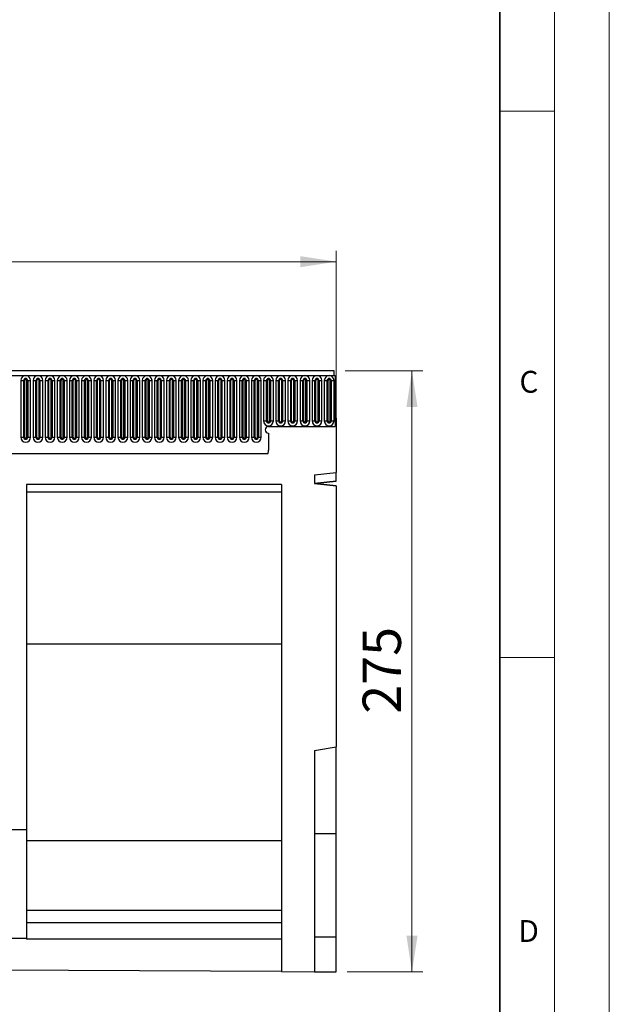
# Model space of a CAD drawing. Units: millimetres. Extents: x 0 to 420, y 0 to 297.
# Drawn here: x 366 to 420, y 117 to 207 of the extents above; entities that cross this region are included whole.
import ezdxf

# ---------------------------------------------------------------- set-up
doc = ezdxf.new("R2010")
doc.units = ezdxf.units.MM
doc.styles.add('SLDTEXTSTYLE0', font='TXT', dxfattribs={"width": 0.605})
doc.styles.add('SLDTEXTSTYLE1', font='TXT', dxfattribs={"width": 0.75})
doc.dimstyles.new('SLDDIMSTYLE3', dxfattribs={"dimtxt": 3.5, "dimasz": 3.302, "dimexe": 0, "dimexo": 0.0625, "dimgap": 0.875, "dimtad": 1, "dimlfac": 5, "dimrnd": 1e-09, "dimzin": 12, "dimdsep": 46, "dimtxsty": 'SLDTEXTSTYLE1', "dimsah": 1, "dimcen": 0.09, "dimadec": 0, "dimazin": 3, "dimtfac": 1, "dimtofl": 0, "dimtmove": 0, "dimatfit": 3, "dimfxl": 0, "dimfrac": 2, "dimtolj": 1, "dimtzin": 12, "dimarcsym": 0})
doc.dimstyles.new('SLDDIMSTYLE4', dxfattribs={"dimtxt": 3.5, "dimasz": 3.302, "dimexe": 0, "dimexo": 0.0625, "dimgap": 0.875, "dimtad": 1, "dimdec": 0, "dimlfac": 5, "dimrnd": 1e-09, "dimzin": 12, "dimdsep": 46, "dimtxsty": 'SLDTEXTSTYLE1', "dimsah": 1, "dimcen": 0.09, "dimadec": 0, "dimazin": 3, "dimtfac": 1, "dimtdec": 0, "dimtofl": 0, "dimtmove": 0, "dimatfit": 3, "dimfxl": 0, "dimfrac": 2, "dimtolj": 1, "dimtzin": 12, "dimarcsym": 0})

# ---------------------------------------------------------------- blocks, each defined once
blk = doc.blocks.new('_D_8')
at = {"color": 179, "linetype": 'Continuous', "lineweight": 18}
for p, q in [((395.833, 174.721), (402.953, 174.721)), ((401.953, 174.721), (401.953, 119.713)), ((396.033, 119.713), (402.953, 119.713))]:
    blk.add_line(p, q, dxfattribs=at)
for points in [[(401.953, 174.721), (401.445, 171.419), (402.461, 171.419)], [(401.953, 119.713), (402.461, 123.015), (401.445, 123.015)]]:
    blk.add_solid(points, dxfattribs=at)
at = {"color": 179, "linetype": 'Continuous', "lineweight": 18, "insert": (397.441, 143.338), "char_height": 3.5, "attachment_point": 1, "rotation": 90, "style": 'SLDTEXTSTYLE1'}
blk.add_mtext('275', dxfattribs=at)
blk = doc.blocks.new('_D_9')
at = {"color": 179, "linetype": 'Continuous', "lineweight": 18}
for p, q in [((195.033, 171.401), (195.033, 185.721)), ((395.033, 165.198), (395.033, 185.721)), ((395.033, 184.721), (195.033, 184.721))]:
    blk.add_line(p, q, dxfattribs=at)
for points in [[(195.033, 184.721), (198.335, 184.213), (198.335, 185.229)], [(395.033, 184.721), (391.731, 185.229), (391.731, 184.213)]]:
    blk.add_solid(points, dxfattribs=at)
at = {"color": 179, "linetype": 'Continuous', "lineweight": 18, "insert": (289.861, 189.233), "char_height": 3.5, "attachment_point": 1, "style": 'SLDTEXTSTYLE1'}
blk.add_mtext('1000', dxfattribs=at)

msp = doc.modelspace()

# ---------------------------------------------------------------- linework, layer by layer
at = {"color": 7, "linetype": 'Continuous', "lineweight": 18}
for p, q in [((420, 0), (420, 297)), ((415, 292), (415, 5)), ((410, 198.5), (415, 198.5)), ((410, 148.5), (415, 148.5))]:
    msp.add_line(p, q, dxfattribs=at)
at = {"color": 7, "linetype": 'Continuous', "lineweight": 35}
msp.add_line((410, 5), (410, 287), dxfattribs=at)
at = {"color": 7, "linetype": 'Continuous', "lineweight": 25}
for p, q in [((394.8329, 174.7211), (195.2329, 174.7211)), ((195.2329, 174.2961), (394.8329, 174.2961)), ((394.8329, 174.2961), (394.8329, 174.7211)), ((394.8329, 174.2961), (394.9329, 174.2961)), ((394.9329, 174.2961), (394.9329, 169.6211)), ((366.1815, 173.8461), (366.1815, 168.6461)), ((366.1815, 173.8461), (366.4413, 173.8461)), ((366.4413, 168.6461), (366.4413, 173.8461)), ((366.4413, 173.8461), (366.5279, 173.8461)), ((366.5279, 168.6461), (366.5279, 173.8461)), ((366.7279, 168.6461), (366.7279, 173.8461)), ((366.7279, 173.8461), (366.8145, 173.8461)), ((366.8145, 173.8461), (367.0743, 173.8461)), ((366.8145, 173.8461), (366.8145, 168.6461)), ((367.0743, 168.6461), (367.0743, 173.8461)), ((367.2915, 173.8461), (367.2915, 168.6461)), ((367.2915, 173.8461), (367.5513, 173.8461)), ((367.5513, 168.6461), (367.5513, 173.8461)), ((367.5513, 173.8461), (367.6379, 173.8461)), ((367.6379, 168.6461), (367.6379, 173.8461)), ((367.8379, 168.6461), (367.8379, 173.8461)), ((367.8379, 173.8461), (367.9245, 173.8461)), ((367.9245, 173.8461), (368.1843, 173.8461)), ((367.9245, 173.8461), (367.9245, 168.6461)), ((368.1843, 168.6461), (368.1843, 173.8461)), ((368.4015, 173.8461), (368.4015, 168.6461)), ((368.4015, 173.8461), (368.6613, 173.8461)), ((368.6613, 168.6461), (368.6613, 173.8461)), ((368.6613, 173.8461), (368.7479, 173.8461)), ((368.7479, 168.6461), (368.7479, 173.8461)), ((368.9479, 168.6461), (368.9479, 173.8461)), ((368.9479, 173.8461), (369.0345, 173.8461)), ((369.0345, 173.8461), (369.2943, 173.8461)), ((369.0345, 173.8461), (369.0345, 168.6461)), ((369.2943, 168.6461), (369.2943, 173.8461)), ((369.5115, 173.8461), (369.5115, 168.6461)), ((369.5115, 173.8461), (369.7713, 173.8461)), ((369.7713, 168.6461), (369.7713, 173.8461)), ((369.7713, 173.8461), (369.8579, 173.8461)), ((369.8579, 168.6461), (369.8579, 173.8461)), ((370.0579, 168.6461), (370.0579, 173.8461)), ((370.0579, 173.8461), (370.1445, 173.8461)), ((370.1445, 173.8461), (370.4043, 173.8461)), ((370.1445, 173.8461), (370.1445, 168.6461)), ((370.4043, 168.6461), (370.4043, 173.8461)), ((370.6215, 173.8461), (370.6215, 168.6461)), ((370.6215, 173.8461), (370.8813, 173.8461)), ((370.8813, 168.6461), (370.8813, 173.8461)), ((370.8813, 173.8461), (370.9679, 173.8461)), ((370.9679, 168.6461), (370.9679, 173.8461)), ((371.1679, 168.6461), (371.1679, 173.8461)), ((371.1679, 173.8461), (371.2545, 173.8461)), ((371.2545, 173.8461), (371.5143, 173.8461)), ((371.2545, 173.8461), (371.2545, 168.6461)), ((371.5143, 168.6461), (371.5143, 173.8461)), ((371.7315, 173.8461), (371.7315, 168.6461)), ((371.7315, 173.8461), (371.9913, 173.8461)), ((371.9913, 168.6461), (371.9913, 173.8461)), ((371.9913, 173.8461), (372.0779, 173.8461)), ((372.0779, 168.6461), (372.0779, 173.8461)), ((372.2779, 173.8461), (372.3645, 173.8461)), ((372.2779, 168.6461), (372.2779, 173.8461)), ((372.3645, 173.8461), (372.3645, 168.6461)), ((372.3645, 173.8461), (372.6243, 173.8461)), ((372.6243, 168.6461), (372.6243, 173.8461)), ((372.8415, 173.8461), (372.8415, 168.6461)), ((372.8415, 173.8461), (373.1013, 173.8461)), ((373.1013, 168.6461), (373.1013, 173.8461)), ((373.1013, 173.8461), (373.1879, 173.8461)), ((373.1879, 168.6461), (373.1879, 173.8461)), ((373.3879, 173.8461), (373.4745, 173.8461)), ((373.3879, 168.6461), (373.3879, 173.8461)), ((373.4745, 173.8461), (373.7343, 173.8461)), ((373.4745, 173.8461), (373.4745, 168.6461)), ((373.7343, 168.6461), (373.7343, 173.8461)), ((373.9515, 173.8461), (373.9515, 168.6461)), ((373.9515, 173.8461), (374.2113, 173.8461)), ((374.2113, 168.6461), (374.2113, 173.8461)), ((374.2113, 173.8461), (374.2979, 173.8461)), ((374.2979, 168.6461), (374.2979, 173.8461)), ((374.4979, 168.6461), (374.4979, 173.8461)), ((374.4979, 173.8461), (374.5845, 173.8461)), ((374.5845, 173.8461), (374.8443, 173.8461)), ((374.5845, 173.8461), (374.5845, 168.6461)), ((374.8443, 168.6461), (374.8443, 173.8461)), ((375.0615, 173.8461), (375.0615, 168.6461)), ((375.0615, 173.8461), (375.3213, 173.8461)), ((375.3213, 168.6461), (375.3213, 173.8461)), ((375.3213, 173.8461), (375.4079, 173.8461)), ((375.4079, 168.6461), (375.4079, 173.8461)), ((375.6079, 168.6461), (375.6079, 173.8461)), ((375.6079, 173.8461), (375.6945, 173.8461)), ((375.6945, 173.8461), (375.6945, 168.6461)), ((375.6945, 173.8461), (375.9543, 173.8461)), ((375.9543, 168.6461), (375.9543, 173.8461)), ((376.1715, 173.8461), (376.1715, 168.6461)), ((376.1715, 173.8461), (376.4313, 173.8461)), ((376.4313, 168.6461), (376.4313, 173.8461)), ((376.4313, 173.8461), (376.5179, 173.8461)), ((376.5179, 168.6461), (376.5179, 173.8461)), ((376.7179, 173.8461), (376.8045, 173.8461)), ((376.7179, 168.6461), (376.7179, 173.8461)), ((376.8045, 173.8461), (377.0643, 173.8461)), ((376.8045, 173.8461), (376.8045, 168.6461)), ((377.0643, 168.6461), (377.0643, 173.8461)), ((377.2815, 173.8461), (377.2815, 168.6461)), ((377.2815, 173.8461), (377.5413, 173.8461)), ((377.5413, 168.6461), (377.5413, 173.8461)), ((377.5413, 173.8461), (377.6279, 173.8461)), ((377.6279, 168.6461), (377.6279, 173.8461)), ((377.8279, 168.6461), (377.8279, 173.8461)), ((377.8279, 173.8461), (377.9145, 173.8461)), ((377.9145, 173.8461), (378.1743, 173.8461)), ((377.9145, 173.8461), (377.9145, 168.6461)), ((378.1743, 168.6461), (378.1743, 173.8461)), ((378.3915, 173.8461), (378.3915, 168.6461)), ((378.3915, 173.8461), (378.6513, 173.8461)), ((378.6513, 168.6461), (378.6513, 173.8461)), ((378.6513, 173.8461), (378.7379, 173.8461)), ((378.7379, 168.6461), (378.7379, 173.8461)), ((378.9379, 168.6461), (378.9379, 173.8461)), ((378.9379, 173.8461), (379.0245, 173.8461)), ((379.0245, 173.8461), (379.0245, 168.6461)), ((379.0245, 173.8461), (379.2843, 173.8461)), ((379.2843, 168.6461), (379.2843, 173.8461)), ((379.5015, 173.8461), (379.5015, 168.6461)), ((379.5015, 173.8461), (379.7613, 173.8461)), ((379.7613, 168.6461), (379.7613, 173.8461)), ((379.7613, 173.8461), (379.8479, 173.8461)), ((379.8479, 168.6461), (379.8479, 173.8461)), ((380.0479, 168.6461), (380.0479, 173.8461)), ((380.0479, 173.8461), (380.1345, 173.8461)), ((380.1345, 173.8461), (380.3943, 173.8461)), ((380.1345, 173.8461), (380.1345, 168.6461)), ((380.3943, 168.6461), (380.3943, 173.8461)), ((380.6115, 173.8461), (380.6115, 168.6461)), ((380.6115, 173.8461), (380.8713, 173.8461)), ((380.8713, 168.6461), (380.8713, 173.8461)), ((380.8713, 173.8461), (380.9579, 173.8461)), ((380.9579, 168.6461), (380.9579, 173.8461)), ((381.1579, 168.6461), (381.1579, 173.8461)), ((381.1579, 173.8461), (381.2445, 173.8461)), ((381.2445, 173.8461), (381.5043, 173.8461)), ((381.2445, 173.8461), (381.2445, 168.6461)), ((381.5043, 168.6461), (381.5043, 173.8461)), ((381.7215, 173.8461), (381.7215, 168.6461)), ((381.7215, 173.8461), (381.9813, 173.8461)), ((381.9813, 168.6461), (381.9813, 173.8461)), ((381.9813, 173.8461), (382.0679, 173.8461)), ((382.0679, 168.6461), (382.0679, 173.8461)), ((382.2679, 173.8461), (382.3545, 173.8461)), ((382.2679, 168.6461), (382.2679, 173.8461)), ((382.3545, 173.8461), (382.3545, 168.6461)), ((382.3545, 173.8461), (382.6143, 173.8461)), ((382.6143, 168.6461), (382.6143, 173.8461)), ((382.8315, 173.8461), (382.8315, 168.6461)), ((382.8315, 173.8461), (383.0913, 173.8461)), ((383.0913, 168.6461), (383.0913, 173.8461)), ((383.0913, 173.8461), (383.1779, 173.8461)), ((383.1779, 168.6461), (383.1779, 173.8461)), ((383.3779, 168.6461), (383.3779, 173.8461)), ((383.3779, 173.8461), (383.4645, 173.8461)), ((383.4645, 173.8461), (383.4645, 168.6461)), ((383.4645, 173.8461), (383.7243, 173.8461)), ((383.7243, 168.6461), (383.7243, 173.8461)), ((383.9415, 173.8461), (383.9415, 168.6461)), ((383.9415, 173.8461), (384.2013, 173.8461)), ((384.2013, 168.6461), (384.2013, 173.8461)), ((384.2013, 173.8461), (384.2879, 173.8461)), ((384.2879, 168.6461), (384.2879, 173.8461)), ((384.4879, 173.8461), (384.5745, 173.8461)), ((384.4879, 168.6461), (384.4879, 173.8461)), ((384.5745, 173.8461), (384.8343, 173.8461)), ((384.5745, 173.8461), (384.5745, 168.6461)), ((384.8343, 168.6461), (384.8343, 173.8461)), ((385.0515, 173.8461), (385.0515, 168.6461)), ((385.0515, 173.8461), (385.3113, 173.8461)), ((385.3113, 168.6461), (385.3113, 173.8461)), ((385.3113, 173.8461), (385.3979, 173.8461)), ((385.3979, 168.6461), (385.3979, 173.8461)), ((385.5979, 173.8461), (385.6845, 173.8461)), ((385.5979, 168.6461), (385.5979, 173.8461)), ((385.6845, 173.8461), (385.6845, 168.6461)), ((385.6845, 173.8461), (385.9443, 173.8461)), ((385.9443, 168.6461), (385.9443, 173.8461)), ((386.1615, 173.8461), (386.1615, 168.6461)), ((386.1615, 173.8461), (386.4213, 173.8461)), ((386.4213, 168.6461), (386.4213, 173.8461)), ((386.4213, 173.8461), (386.5079, 173.8461)), ((386.5079, 168.6461), (386.5079, 173.8461)), ((386.7079, 168.6461), (386.7079, 173.8461)), ((386.7079, 173.8461), (386.7945, 173.8461)), ((386.7945, 173.8461), (387.0543, 173.8461)), ((386.7945, 173.8461), (386.7945, 168.6461)), ((387.0543, 168.6461), (387.0543, 173.8461)), ((387.2715, 173.8461), (387.2715, 168.6461)), ((387.2715, 173.8461), (387.5313, 173.8461)), ((387.5313, 168.6461), (387.5313, 173.8461)), ((387.5313, 173.8461), (387.6179, 173.8461)), ((387.6179, 168.6461), (387.6179, 173.8461)), ((387.8179, 173.8461), (387.9045, 173.8461)), ((387.8179, 168.6461), (387.8179, 173.8461)), ((387.9045, 173.8461), (388.1643, 173.8461)), ((387.9045, 173.8461), (387.9045, 168.6461)), ((388.1643, 168.6461), (388.1643, 173.8461)), ((388.3815, 173.8461), (388.3815, 170.1461)), ((388.3815, 173.8461), (388.6413, 173.8461)), ((388.6413, 170.1461), (388.6413, 173.8461)), ((388.6413, 173.8461), (388.7279, 173.8461)), ((388.7279, 170.1461), (388.7279, 173.8461)), ((388.9279, 173.8461), (389.0145, 173.8461)), ((388.9279, 170.1461), (388.9279, 173.8461)), ((389.0145, 173.8461), (389.2743, 173.8461)), ((389.0145, 173.8461), (389.0145, 170.1461)), ((389.2743, 170.1461), (389.2743, 173.8461)), ((389.4915, 173.8461), (389.4915, 170.1461)), ((389.4915, 173.8461), (389.7513, 173.8461)), ((389.7513, 170.1461), (389.7513, 173.8461)), ((389.7513, 173.8461), (389.8379, 173.8461)), ((389.8379, 170.1461), (389.8379, 173.8461)), ((390.0379, 170.1461), (390.0379, 173.8461)), ((390.0379, 173.8461), (390.1245, 173.8461)), ((390.1245, 173.8461), (390.1245, 170.1461)), ((390.1245, 173.8461), (390.3843, 173.8461)), ((390.3843, 170.1461), (390.3843, 173.8461)), ((390.6015, 173.8461), (390.6015, 170.1461)), ((390.6015, 173.8461), (390.8613, 173.8461)), ((390.8613, 170.1461), (390.8613, 173.8461)), ((390.8613, 173.8461), (390.9479, 173.8461)), ((390.9479, 170.1461), (390.9479, 173.8461)), ((391.1479, 170.1461), (391.1479, 173.8461)), ((391.1479, 173.8461), (391.2345, 173.8461)), ((391.2345, 173.8461), (391.4943, 173.8461)), ((391.2345, 173.8461), (391.2345, 170.1461)), ((391.4943, 170.1461), (391.4943, 173.8461)), ((391.7115, 173.8461), (391.7115, 170.1461)), ((391.7115, 173.8461), (391.9713, 173.8461)), ((391.9713, 170.1461), (391.9713, 173.8461)), ((391.9713, 173.8461), (392.0579, 173.8461)), ((392.0579, 170.1461), (392.0579, 173.8461)), ((392.2579, 173.8461), (392.3445, 173.8461)), ((392.2579, 170.1461), (392.2579, 173.8461)), ((392.3445, 173.8461), (392.6043, 173.8461)), ((392.3445, 173.8461), (392.3445, 170.1461)), ((392.6043, 170.1461), (392.6043, 173.8461)), ((392.8215, 173.8461), (392.8215, 170.1461)), ((392.8215, 173.8461), (393.0813, 173.8461)), ((393.0813, 170.1461), (393.0813, 173.8461)), ((393.0813, 173.8461), (393.1679, 173.8461)), ((393.1679, 170.1461), (393.1679, 173.8461)), ((393.3679, 173.8461), (393.4545, 173.8461)), ((393.3679, 170.1461), (393.3679, 173.8461)), ((393.4545, 173.8461), (393.7143, 173.8461)), ((393.4545, 173.8461), (393.4545, 170.1461)), ((393.7143, 170.1461), (393.7143, 173.8461)), ((393.9315, 173.8461), (393.9315, 170.1461)), ((393.9315, 173.8461), (394.1913, 173.8461)), ((394.1913, 170.1461), (394.1913, 173.8461)), ((394.1913, 173.8461), (394.2779, 173.8461)), ((394.2779, 170.1461), (394.2779, 173.8461)), ((394.4779, 170.1461), (394.4779, 173.8461)), ((394.4779, 173.8461), (394.5645, 173.8461)), ((394.5645, 173.8461), (394.5645, 170.1461)), ((394.5645, 173.8461), (394.8243, 173.8461)), ((394.8243, 170.1461), (394.8243, 173.8461)), ((394.9329, 170.4011), (394.9329, 169.6211)), ((395.0329, 170.4011), (394.9329, 170.4011)), ((395.0329, 170.4011), (395.0329, 165.4292)), ((388.3815, 170.1461), (388.6413, 170.1461)), ((388.6413, 170.1461), (388.7279, 170.1461)), ((388.8329, 169.6211), (394.9329, 169.6211)), ((388.9279, 170.1461), (389.0145, 170.1461)), ((389.0145, 170.1461), (389.2743, 170.1461)), ((389.4915, 170.1461), (389.7513, 170.1461)), ((389.7513, 170.1461), (389.8379, 170.1461)), ((390.0379, 170.1461), (390.1245, 170.1461)), ((390.1245, 170.1461), (390.3843, 170.1461)), ((390.6015, 170.1461), (390.8613, 170.1461)), ((390.8613, 170.1461), (390.9479, 170.1461)), ((391.1479, 170.1461), (391.2345, 170.1461)), ((391.2345, 170.1461), (391.4943, 170.1461)), ((391.7115, 170.1461), (391.9713, 170.1461)), ((391.9713, 170.1461), (392.0579, 170.1461)), ((392.2579, 170.1461), (392.3445, 170.1461)), ((392.3445, 170.1461), (392.6043, 170.1461)), ((392.8215, 170.1461), (393.0813, 170.1461)), ((393.0813, 170.1461), (393.1679, 170.1461)), ((393.3679, 170.1461), (393.4545, 170.1461)), ((393.4545, 170.1461), (393.7143, 170.1461)), ((393.9315, 170.1461), (394.1913, 170.1461)), ((394.1913, 170.1461), (394.2779, 170.1461)), ((394.4779, 170.1461), (394.5645, 170.1461)), ((394.5645, 170.1461), (394.8243, 170.1461)), ((366.1815, 168.6461), (366.4413, 168.6461)), ((366.4413, 168.6461), (366.5279, 168.6461)), ((366.7279, 168.6461), (366.8145, 168.6461)), ((366.8145, 168.6461), (367.0743, 168.6461)), ((367.2915, 168.6461), (367.5513, 168.6461)), ((367.5513, 168.6461), (367.6379, 168.6461)), ((367.8379, 168.6461), (367.9245, 168.6461)), ((367.9245, 168.6461), (368.1843, 168.6461)), ((368.4015, 168.6461), (368.6613, 168.6461)), ((368.6613, 168.6461), (368.7479, 168.6461)), ((368.9479, 168.6461), (369.0345, 168.6461)), ((369.0345, 168.6461), (369.2943, 168.6461)), ((369.5115, 168.6461), (369.7713, 168.6461)), ((369.7713, 168.6461), (369.8579, 168.6461)), ((370.0579, 168.6461), (370.1445, 168.6461)), ((370.1445, 168.6461), (370.4043, 168.6461)), ((370.6215, 168.6461), (370.8813, 168.6461)), ((370.8813, 168.6461), (370.9679, 168.6461)), ((371.1679, 168.6461), (371.2545, 168.6461)), ((371.2545, 168.6461), (371.5143, 168.6461)), ((371.7315, 168.6461), (371.9913, 168.6461)), ((371.9913, 168.6461), (372.0779, 168.6461)), ((372.2779, 168.6461), (372.3645, 168.6461)), ((372.3645, 168.6461), (372.6243, 168.6461)), ((372.8415, 168.6461), (373.1013, 168.6461)), ((373.1013, 168.6461), (373.1879, 168.6461)), ((373.3879, 168.6461), (373.4745, 168.6461)), ((373.4745, 168.6461), (373.7343, 168.6461)), ((373.9515, 168.6461), (374.2113, 168.6461)), ((374.2113, 168.6461), (374.2979, 168.6461)), ((374.4979, 168.6461), (374.5845, 168.6461)), ((374.5845, 168.6461), (374.8443, 168.6461)), ((375.0615, 168.6461), (375.3213, 168.6461)), ((375.3213, 168.6461), (375.4079, 168.6461)), ((375.6079, 168.6461), (375.6945, 168.6461)), ((375.6945, 168.6461), (375.9543, 168.6461)), ((376.1715, 168.6461), (376.4313, 168.6461)), ((376.4313, 168.6461), (376.5179, 168.6461)), ((376.7179, 168.6461), (376.8045, 168.6461)), ((376.8045, 168.6461), (377.0643, 168.6461)), ((377.2815, 168.6461), (377.5413, 168.6461)), ((377.5413, 168.6461), (377.6279, 168.6461)), ((377.8279, 168.6461), (377.9145, 168.6461)), ((377.9145, 168.6461), (378.1743, 168.6461)), ((378.3915, 168.6461), (378.6513, 168.6461)), ((378.6513, 168.6461), (378.7379, 168.6461)), ((378.9379, 168.6461), (379.0245, 168.6461)), ((379.0245, 168.6461), (379.2843, 168.6461)), ((379.5015, 168.6461), (379.7613, 168.6461)), ((379.7613, 168.6461), (379.8479, 168.6461)), ((380.0479, 168.6461), (380.1345, 168.6461)), ((380.1345, 168.6461), (380.3943, 168.6461)), ((380.6115, 168.6461), (380.8713, 168.6461)), ((380.8713, 168.6461), (380.9579, 168.6461)), ((381.1579, 168.6461), (381.2445, 168.6461)), ((381.2445, 168.6461), (381.5043, 168.6461)), ((381.7215, 168.6461), (381.9813, 168.6461)), ((381.9813, 168.6461), (382.0679, 168.6461)), ((382.2679, 168.6461), (382.3545, 168.6461)), ((382.3545, 168.6461), (382.6143, 168.6461)), ((382.8315, 168.6461), (383.0913, 168.6461)), ((383.0913, 168.6461), (383.1779, 168.6461)), ((383.3779, 168.6461), (383.4645, 168.6461)), ((383.4645, 168.6461), (383.7243, 168.6461)), ((383.9415, 168.6461), (384.2013, 168.6461)), ((384.2013, 168.6461), (384.2879, 168.6461)), ((384.4879, 168.6461), (384.5745, 168.6461)), ((384.5745, 168.6461), (384.8343, 168.6461)), ((385.0515, 168.6461), (385.3113, 168.6461)), ((385.3113, 168.6461), (385.3979, 168.6461)), ((385.5979, 168.6461), (385.6845, 168.6461)), ((385.6845, 168.6461), (385.9443, 168.6461)), ((386.1615, 168.6461), (386.4213, 168.6461)), ((386.4213, 168.6461), (386.5079, 168.6461)), ((386.7079, 168.6461), (386.7945, 168.6461)), ((386.7945, 168.6461), (387.0543, 168.6461)), ((387.2715, 168.6461), (387.5313, 168.6461)), ((387.5313, 168.6461), (387.6179, 168.6461)), ((387.8179, 168.6461), (387.9045, 168.6461)), ((387.9045, 168.6461), (388.1643, 168.6461)), ((388.8329, 169.0211), (388.8329, 167.4816)), ((201.2765, 167.1611), (388.7893, 167.1611)), ((393.0329, 165.2239), (395.0329, 165.4292)), ((393.0329, 165.2239), (393.0329, 164.4029)), ((395.0329, 164.6213), (395.0329, 165.4292)), ((390.0329, 164.3211), (366.6989, 164.3211)), ((366.6989, 164.3211), (366.6989, 132.7211)), ((390.0329, 164.3211), (390.0329, 119.7381)), ((395.0329, 164.6213), (393.0329, 164.4161)), ((393.0329, 164.4159), (395.0329, 164.6212)), ((395.0329, 164.1976), (393.0329, 164.4029)), ((393.0329, 164.4029), (395.0329, 164.1976)), ((395.0329, 164.6212), (395.0329, 164.6213)), ((395.0329, 164.1976), (395.0329, 140.3211)), ((395.0329, 164.1976), (395.0329, 164.1976)), ((390.0329, 163.614), (366.6989, 163.614)), ((390.0329, 149.7211), (366.6989, 149.7211)), ((393.0329, 139.9685), (395.0329, 140.3211)), ((393.0329, 139.9685), (393.0329, 119.7231)), ((395.0329, 132.3649), (395.0329, 140.3211)), ((366.6989, 132.7211), (356.6989, 132.7211)), ((366.6989, 132.7211), (366.6989, 122.7711)), ((390.0329, 131.7211), (366.6989, 131.7211)), ((393.0329, 132.3649), (395.0329, 132.3649)), ((395.0329, 122.9211), (395.0329, 132.3649)), ((390.0329, 125.3211), (366.6989, 125.3211)), ((390.0329, 124.1871), (366.6989, 124.1871)), ((366.6989, 122.7711), (356.6989, 122.7711)), ((366.6989, 122.7711), (366.6989, 122.7211)), ((390.0329, 122.7211), (366.6989, 122.7211)), ((393.0329, 122.9211), (395.0329, 122.9211)), ((395.0329, 119.7131), (395.0329, 122.9211)), ((390.0329, 119.7381), (333.3249, 120.0216)), ((390.0329, 119.7381), (393.0329, 119.7231)), ((393.0329, 119.7231), (395.0329, 119.7131))]:
    msp.add_line(p, q, dxfattribs=at)
for centre, radius, start, end in [((366.6279, 173.8461), 0.4464, 0, 180), ((366.6279, 173.8461), 0.1866, 0, 180), ((367.7379, 173.8461), 0.4464, 0, 180), ((367.7379, 173.8461), 0.1866, 0, 180), ((368.8479, 173.8461), 0.4464, 0, 180), ((368.8479, 173.8461), 0.1866, 0, 180), ((369.9579, 173.8461), 0.4464, 0, 180), ((369.9579, 173.8461), 0.1866, 0, 180), ((371.0679, 173.8461), 0.4464, 0, 180), ((371.0679, 173.8461), 0.1866, 0, 180), ((372.1779, 173.8461), 0.4464, 0, 180), ((372.1779, 173.8461), 0.1866, 0, 180), ((373.2879, 173.8461), 0.4464, 0, 180), ((373.2879, 173.8461), 0.1866, 0, 180), ((374.3979, 173.8461), 0.4464, 0, 180), ((374.3979, 173.8461), 0.1866, 0, 180), ((375.5079, 173.8461), 0.4464, 0, 180), ((375.5079, 173.8461), 0.1866, 0, 180), ((376.6179, 173.8461), 0.4464, 0, 180), ((376.6179, 173.8461), 0.1866, 0, 180), ((377.7279, 173.8461), 0.4464, 0, 180), ((377.7279, 173.8461), 0.1866, 0, 180), ((378.8379, 173.8461), 0.4464, 0, 180), ((378.8379, 173.8461), 0.1866, 0, 180), ((379.9479, 173.8461), 0.4464, 0, 180), ((379.9479, 173.8461), 0.1866, 0, 180), ((381.0579, 173.8461), 0.4464, 0, 180), ((381.0579, 173.8461), 0.1866, 0, 180), ((382.1679, 173.8461), 0.4464, 0, 180), ((382.1679, 173.8461), 0.1866, 0, 180), ((383.2779, 173.8461), 0.4464, 0, 180), ((383.2779, 173.8461), 0.1866, 0, 180), ((384.3879, 173.8461), 0.4464, 0, 180), ((384.3879, 173.8461), 0.1866, 0, 180), ((385.4979, 173.8461), 0.4464, 0, 180), ((385.4979, 173.8461), 0.1866, 0, 180), ((386.6079, 173.8461), 0.4464, 0, 180), ((386.6079, 173.8461), 0.1866, 0, 180), ((387.7179, 173.8461), 0.4464, 0, 180), ((387.7179, 173.8461), 0.1866, 0, 180), ((388.8279, 173.8461), 0.4464, 0, 180), ((388.8279, 173.8461), 0.1866, 0, 180), ((389.9379, 173.8461), 0.4464, 0, 180), ((389.9379, 173.8461), 0.1866, 0, 180), ((391.0479, 173.8461), 0.4464, 0, 180), ((391.0479, 173.8461), 0.1866, 0, 180), ((392.1579, 173.8461), 0.4464, 0, 180), ((392.1579, 173.8461), 0.1866, 0, 180), ((393.2679, 173.8461), 0.4464, 0, 180), ((393.2679, 173.8461), 0.1866, 0, 180), ((394.3779, 173.8461), 0.4464, 0, 180), ((394.3779, 173.8461), 0.1866, 0, 180), ((366.6279, 173.8461), 0.1, 0, 180), ((367.7379, 173.8461), 0.1, 0, 180), ((368.8479, 173.8461), 0.1, 0, 180), ((369.9579, 173.8461), 0.1, 0, 180), ((371.0679, 173.8461), 0.1, 0, 180), ((372.1779, 173.8461), 0.1, 0, 180), ((373.2879, 173.8461), 0.1, 0, 180), ((374.3979, 173.8461), 0.1, 0, 180), ((375.5079, 173.8461), 0.1, 0, 180), ((376.6179, 173.8461), 0.1, 0, 180), ((377.7279, 173.8461), 0.1, 0, 180), ((378.8379, 173.8461), 0.1, 0, 180), ((379.9479, 173.8461), 0.1, 0, 180), ((381.0579, 173.8461), 0.1, 0, 180), ((382.1679, 173.8461), 0.1, 0, 180), ((383.2779, 173.8461), 0.1, 0, 180), ((384.3879, 173.8461), 0.1, 0, 180), ((385.4979, 173.8461), 0.1, 0, 180), ((386.6079, 173.8461), 0.1, 0, 180), ((387.7179, 173.8461), 0.1, 0, 180), ((388.8279, 173.8461), 0.1, 0, 180), ((389.9379, 173.8461), 0.1, 0, 180), ((391.0479, 173.8461), 0.1, 0, 180), ((392.1579, 173.8461), 0.1, 0, 180), ((393.2679, 173.8461), 0.1, 0, 180), ((394.3779, 173.8461), 0.1, 0, 180), ((388.8279, 170.1461), 0.4464, 180, 0), ((388.8329, 169.3211), 0.3, 90, 270), ((388.8279, 170.1461), 0.1866, 180, 0), ((388.8279, 170.1461), 0.1, 180, 0), ((389.9379, 170.1461), 0.4464, 180, 0), ((389.9379, 170.1461), 0.1866, 180, 0), ((389.9379, 170.1461), 0.1, 180, 0), ((391.0479, 170.1461), 0.4464, 180, 0), ((391.0479, 170.1461), 0.1866, 180, 0), ((391.0479, 170.1461), 0.1, 180, 0), ((392.1579, 170.1461), 0.4464, 180, 0), ((392.1579, 170.1461), 0.1866, 180, 0), ((392.1579, 170.1461), 0.1, 180, 0), ((393.2679, 170.1461), 0.4464, 180, 0), ((393.2679, 170.1461), 0.1866, 180, 0), ((393.2679, 170.1461), 0.1, 180, 0), ((394.3779, 170.1461), 0.4464, 180, 0), ((394.3779, 170.1461), 0.1866, 180, 0), ((394.3779, 170.1461), 0.1, 180, 0), ((366.6279, 168.6461), 0.4464, 180, 0), ((366.6279, 168.6461), 0.1866, 180, 0), ((366.6279, 168.6461), 0.1, 180, 0), ((367.7379, 168.6461), 0.4464, 180, 0), ((367.7379, 168.6461), 0.1866, 180, 0), ((367.7379, 168.6461), 0.1, 180, 0), ((368.8479, 168.6461), 0.4464, 180, 0), ((368.8479, 168.6461), 0.1866, 180, 0), ((368.8479, 168.6461), 0.1, 180, 0), ((369.9579, 168.6461), 0.4464, 180, 0), ((369.9579, 168.6461), 0.1866, 180, 0), ((369.9579, 168.6461), 0.1, 180, 0), ((371.0679, 168.6461), 0.4464, 180, 0), ((371.0679, 168.6461), 0.1866, 180, 0), ((371.0679, 168.6461), 0.1, 180, 0), ((372.1779, 168.6461), 0.4464, 180, 0), ((372.1779, 168.6461), 0.1866, 180, 0), ((372.1779, 168.6461), 0.1, 180, 0), ((373.2879, 168.6461), 0.4464, 180, 0), ((373.2879, 168.6461), 0.1866, 180, 0), ((373.2879, 168.6461), 0.1, 180, 0), ((374.3979, 168.6461), 0.4464, 180, 0), ((374.3979, 168.6461), 0.1866, 180, 0), ((374.3979, 168.6461), 0.1, 180, 0), ((375.5079, 168.6461), 0.4464, 180, 0), ((375.5079, 168.6461), 0.1866, 180, 0), ((375.5079, 168.6461), 0.1, 180, 0), ((376.6179, 168.6461), 0.4464, 180, 0), ((376.6179, 168.6461), 0.1866, 180, 0), ((376.6179, 168.6461), 0.1, 180, 0), ((377.7279, 168.6461), 0.4464, 180, 0), ((377.7279, 168.6461), 0.1866, 180, 0), ((377.7279, 168.6461), 0.1, 180, 0), ((378.8379, 168.6461), 0.4464, 180, 0), ((378.8379, 168.6461), 0.1866, 180, 0), ((378.8379, 168.6461), 0.1, 180, 0), ((379.9479, 168.6461), 0.4464, 180, 0), ((379.9479, 168.6461), 0.1866, 180, 0), ((379.9479, 168.6461), 0.1, 180, 0), ((381.0579, 168.6461), 0.4464, 180, 0), ((381.0579, 168.6461), 0.1866, 180, 0), ((381.0579, 168.6461), 0.1, 180, 0), ((382.1679, 168.6461), 0.4464, 180, 0), ((382.1679, 168.6461), 0.1866, 180, 0), ((382.1679, 168.6461), 0.1, 180, 0), ((383.2779, 168.6461), 0.4464, 180, 0), ((383.2779, 168.6461), 0.1866, 180, 0), ((383.2779, 168.6461), 0.1, 180, 0), ((384.3879, 168.6461), 0.4464, 180, 0), ((384.3879, 168.6461), 0.1866, 180, 0), ((384.3879, 168.6461), 0.1, 180, 0), ((385.4979, 168.6461), 0.4464, 180, 0), ((385.4979, 168.6461), 0.1866, 180, 0), ((385.4979, 168.6461), 0.1, 180, 0), ((386.6079, 168.6461), 0.4464, 180, 0), ((386.6079, 168.6461), 0.1866, 180, 0), ((386.6079, 168.6461), 0.1, 180, 0), ((387.7179, 168.6461), 0.4464, 180, 0), ((387.7179, 168.6461), 0.1866, 180, 0), ((387.7179, 168.6461), 0.1, 180, 0), ((387.6329, 167.4816), 1.2, 344.512925, 0)]:
    msp.add_arc(centre, radius, start, end, dxfattribs=at)

# ---------------------------------------------------------------- texts
at = {"color": 7, "linetype": 'Continuous', "lineweight": 18, "char_height": 2, "attachment_point": 2, "style": 'SLDTEXTSTYLE0'}
for s, insert in [('C', (412.6491, 174.728)), ('D', (412.6234, 124.4518))]:
    msp.add_mtext(s, dxfattribs=dict(at, insert=insert))

# ---------------------------------------------------------------- dimensions: what is measured, and where the dimension line sits
at = {"color": 179, "linetype": 'Continuous', "lineweight": 18}
dim = msp.add_linear_dim(base=(195.0329, 184.7211), p1=(395.0329, 164.1976), p2=(195.0329, 170.4011), dimstyle='SLDDIMSTYLE3', dxfattribs=at)
dim.commit()
dim.dimension.update_dxf_attribs({"geometry": '_D_9', "text_midpoint": (295.0329, 184.7211), "dimtype": 160})
dim = msp.add_linear_dim(base=(401.9532, 119.7131), p1=(394.8329, 174.7211), p2=(395.0329, 119.7131), angle=90, dimstyle='SLDDIMSTYLE4', dxfattribs=at)
dim.commit()
dim.dimension.update_dxf_attribs({"geometry": '_D_8', "text_midpoint": (401.9532, 147.2171), "dimtype": 160})

doc.saveas('drawing.dxf')
